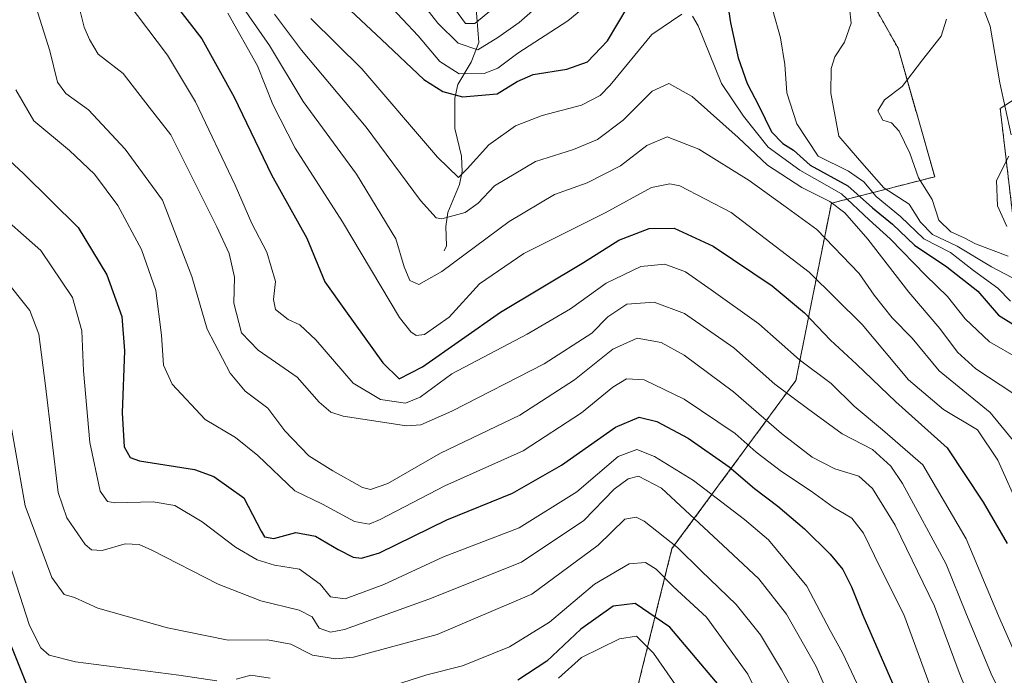
# Model space of a CAD drawing. Units: metres. Extents: x 626829 to 630266, y 4787453 to 4789830.
# Drawn here: x 628095 to 628295, y 4788411 to 4788544 of the extents above; entities that cross this region are included whole.
import ezdxf

# ---------------------------------------------------------------- set-up
doc = ezdxf.new("R2010")
doc.units = ezdxf.units.M
doc.header["$MEASUREMENT"] = 0
doc.linetypes.add('TRAZOS', pattern=[0.75, 0.5, -0.25])
for name, color, linetype, lineweight in [('Arbolado forestal', 92, 'TRAZOS', 0), ('Arbolado forestal CxS', 92, 'Continuous', 0), ('Corriente natural lineal', 142, 'Continuous', 13), ('Curva de nivel maestra', 36, 'Continuous', 30), ('Curva de nivel normal', 36, 'Continuous', 0), ('Pastizal CxS', 92, 'Continuous', 0)]:
    doc.layers.add(name, color=color, linetype=linetype, lineweight=lineweight)

# ---------------------------------------------------------------- blocks, each defined once
blk = doc.blocks.new('*U159')
at = {"layer": 'Pastizal CxS', "color": 92, "linetype": 'Continuous', "lineweight": 0}
for points in [[(628319.78, 4788542.58, 510.89), (628293.74, 4788525.84, 530.05), (628297.46, 4788494.23, 537.2)], [(628310.48, 4788008.87, 720.16), (628272.09, 4788041.72, 729.08), (628277.01, 4788101.86, 706.08), (628252.83, 4788159.5, 707.49), (628219.13, 4788158.39, 731.54), (628173.36, 4788171.86, 758.02), (628172.87, 4788192.98, 751.61), (628172.87, 4788233.89, 737.8), (628189.61, 4788285.96, 706.91), (628210.06, 4788351.04, 666.04), (628219.36, 4788404.97, 636), (628227.21, 4788436.62, 615.28), (628252.34, 4788470.72, 581.98), (628259.52, 4788506.62, 559.61), (628280.48, 4788511.99, 534.02), (628273.04, 4788538.03, 536.7), (628256.31, 4788567.78, 538.97)]]:
    blk.add_polyline3d(points, dxfattribs=at)
blk = doc.blocks.new('*U162')
at = {"layer": 'Curva de nivel normal', "color": 36, "linetype": 'Continuous', "lineweight": 0}
for points in [[(628295.08, 4788501.9, 530), (628293.18, 4788506.08, 530), (628293.01, 4788511.22, 530), (628295.49, 4788516.18, 530)], [(628295.98, 4788520.46, 530), (628293.7, 4788531.05, 530), (628291.69, 4788542.53, 530), (628289.63, 4788548.04, 530)]]:
    blk.add_polyline3d(points, dxfattribs=at)
blk = doc.blocks.new('*U166')
at = {"layer": 'Curva de nivel normal', "color": 36, "linetype": 'Continuous', "lineweight": 0}
for points in [[(628305.53, 4788486.61, 540), (628292.01, 4788493.7, 540), (628285.02, 4788497.92, 540), (628280.04, 4788500.28, 540), (628277.59, 4788502.79, 540), (628275.31, 4788506.4, 540), (628270.18, 4788509.71, 540), (628265.24, 4788515.38, 540), (628261.03, 4788520.23, 540), (628259.43, 4788528.9, 540), (628259.51, 4788533.94, 540), (628260.23, 4788536.27, 540), (628262.17, 4788539.26, 540), (628263.54, 4788543.09, 540), (628262.83, 4788549.38, 540)], [(628201.55, 4788547.97, 540), (628196.26, 4788543.26, 540), (628191.9, 4788540.18, 540), (628187.86, 4788537.71, 540), (628183.85, 4788539.05, 540), (628179.73, 4788543.1, 540), (628174.85, 4788549.4, 540)]]:
    blk.add_polyline3d(points, dxfattribs=at)
blk = doc.blocks.new('*U168')
at = {"layer": 'Curva de nivel normal', "color": 36, "linetype": 'Continuous', "lineweight": 0}
for points in [[(628183.1, 4788546.07, 535), (628185.37, 4788543.06, 535), (628187.26, 4788543.06, 535), (628190.65, 4788545.81, 535)], [(628282.84, 4788543.89, 535), (628281.78, 4788540.5, 535), (628277.98, 4788535.7, 535), (628273.89, 4788530.3, 535), (628270.31, 4788527.56, 535), (628268.91, 4788525.34, 535), (628269.98, 4788523.48, 535), (628271.74, 4788522.91, 535), (628273.26, 4788521.24, 535), (628275.4, 4788516.78, 535), (628277.18, 4788511.78, 535), (628279.97, 4788507.37, 535), (628281.3, 4788503.2, 535), (628283.74, 4788500.81, 535), (628286.45, 4788499.62, 535), (628288.72, 4788498.38, 535), (628295.36, 4788495.86, 535)]]:
    blk.add_polyline3d(points, dxfattribs=at)
blk = doc.blocks.new('*U171')
at = {"layer": 'Curva de nivel normal', "color": 36, "linetype": 'Continuous', "lineweight": 0}
blk.add_polyline3d([(628096.26, 4788552.79, 590), (628101.06, 4788537.5, 590), (628102.65, 4788531.16, 590), (628104.35, 4788528.88, 590), (628108.9, 4788525.55, 590), (628116.34, 4788517.59, 590), (628123.91, 4788507.22, 590), (628129.9, 4788491.78, 590), (628132.95, 4788481.08, 590), (628137.62, 4788472.17, 590), (628140.66, 4788468.5, 590), (628145.28, 4788465.06, 590), (628148.72, 4788460.52, 590), (628153.57, 4788455.42, 590), (628158.48, 4788452.37, 590), (628164.5, 4788448.98, 590), (628166.09, 4788448.61, 590), (628169.61, 4788449.83, 590), (628180.28, 4788455.94, 590), (628196.36, 4788463.68, 590), (628207.45, 4788470.83, 590), (628215.2, 4788477.06, 590), (628220.17, 4788479.24, 590), (628225.02, 4788478.41, 590), (628229.65, 4788475.84, 590), (628239.65, 4788468.38, 590), (628249.41, 4788459.94, 590), (628255.62, 4788455.18, 590), (628260.23, 4788452.82, 590), (628265.1, 4788451.28, 590), (628267.86, 4788448.84, 590), (628272.48, 4788441.39, 590), (628280.46, 4788424.98, 590), (628285.4, 4788411.53, 590), (628290.18, 4788399.82, 590)], dxfattribs=at)
blk = doc.blocks.new('*U174')
at = {"layer": 'Curva de nivel normal', "color": 36, "linetype": 'Continuous', "lineweight": 0}
blk.add_polyline3d([(628296.32, 4788468.1, 560), (628288.82, 4788473.08, 560), (628285.08, 4788476.42, 560), (628281.52, 4788481.2, 560), (628275.25, 4788488.6, 560), (628266.92, 4788499.32, 560), (628262.23, 4788504.65, 560), (628259.22, 4788506.94, 560), (628253.56, 4788509.82, 560), (628246.58, 4788514.3, 560), (628240.63, 4788519.96, 560), (628231.33, 4788528.23, 560), (628226.57, 4788530.9, 560), (628223.18, 4788529.31, 560), (628217.33, 4788523.47, 560), (628212.09, 4788519.53, 560), (628207.23, 4788517.53, 560), (628199.57, 4788515.07, 560), (628191.23, 4788510.15, 560), (628187.91, 4788506.64, 560), (628185.27, 4788504.75, 560), (628180.58, 4788503.44, 560), (628179.38, 4788503.67, 560), (628176.24, 4788507.17, 560), (628165.24, 4788522.05, 560), (628152.1, 4788537.64, 560), (628146.64, 4788544.94, 560)], dxfattribs=at)
blk = doc.blocks.new('*U175')
at = {"layer": 'Curva de nivel normal', "color": 36, "linetype": 'Continuous', "lineweight": 0}
for points in [[(628295.84, 4788486.75, 545), (628293.25, 4788489.38, 545), (628288.31, 4788493.02, 545), (628283.69, 4788496.63, 545), (628278.26, 4788499.4, 545), (628273.56, 4788503.91, 545), (628268.61, 4788507.98, 545), (628266.09, 4788510.94, 545), (628263.01, 4788513.11, 545), (628256.87, 4788516.15, 545), (628252.49, 4788522.72, 545), (628250.49, 4788528.99, 545), (628250.09, 4788534.74, 545), (628249.22, 4788540.13, 545), (628247.63, 4788545.7, 545)], [(628210.28, 4788547.01, 545), (628206.07, 4788543.55, 545), (628195.94, 4788537.02, 545), (628191.9, 4788533.98, 545), (628189.17, 4788532.94, 545), (628184.08, 4788532.87, 545), (628180.17, 4788535.32, 545), (628175.74, 4788540.52, 545), (628169.41, 4788547.28, 545)]]:
    blk.add_polyline3d(points, dxfattribs=at)
blk = doc.blocks.new('*U180')
at = {"layer": 'Curva de nivel normal', "color": 36, "linetype": 'Continuous', "lineweight": 0}
for points in [[(628297.43, 4788475.15, 555), (628291.6, 4788478.5, 555), (628286.65, 4788483.22, 555), (628283.09, 4788487.7, 555), (628278.68, 4788492, 555), (628271.45, 4788499.41, 555), (628267.2, 4788503.28, 555), (628261.56, 4788508.51, 555), (628253.13, 4788513.29, 555), (628246.7, 4788517.98, 555), (628241.7, 4788524.23, 555), (628237.25, 4788530.87, 555), (628232.5, 4788542.58, 555), (628231.39, 4788544.52, 555)], [(628229.22, 4788544.96, 555), (628223.13, 4788540.84, 555), (628214.7, 4788530.56, 555), (628212.67, 4788528.46, 555), (628208.86, 4788526.49, 555), (628200.88, 4788524.4, 555), (628195.49, 4788522.3, 555), (628190.08, 4788518.48, 555), (628185.72, 4788513.61, 555), (628183.95, 4788511.86, 555), (628179.7, 4788515.96, 555), (628164.37, 4788533.88, 555), (628153.97, 4788544.08, 555)]]:
    blk.add_polyline3d(points, dxfattribs=at)
blk = doc.blocks.new('*U183')
at = {"layer": 'Curva de nivel normal', "color": 36, "linetype": 'Continuous', "lineweight": 0}
blk.add_polyline3d([(628297.96, 4788444.13, 570), (628293.27, 4788454.52, 570), (628289.16, 4788460.71, 570), (628282.25, 4788464.8, 570), (628275.16, 4788470.82, 570), (628265.78, 4788482.04, 570), (628255.04, 4788492.67, 570), (628239.18, 4788504.76, 570), (628228.81, 4788510.13, 570), (628226.75, 4788510.55, 570), (628223.09, 4788509.78, 570), (628213.67, 4788504.68, 570), (628197.16, 4788496.46, 570), (628188.18, 4788490.26, 570), (628182.06, 4788483.56, 570), (628177.06, 4788480, 570), (628175.33, 4788479.82, 570), (628174.27, 4788480.58, 570), (628172, 4788483.49, 570), (628160.44, 4788502.84, 570), (628150.84, 4788517.78, 570), (628146.3, 4788526.63, 570), (628143.2, 4788534.44, 570), (628137.14, 4788545.14, 570)], dxfattribs=at)
blk = doc.blocks.new('*U192')
at = {"layer": 'Curva de nivel normal', "color": 36, "linetype": 'Continuous', "lineweight": 0}
blk.add_polyline3d([(628106.84, 4788547.19, 585), (628108.03, 4788542.27, 585), (628109.13, 4788539.83, 585), (628110.86, 4788536.84, 585), (628115.97, 4788532.93, 585), (628121.21, 4788526.08, 585), (628125.59, 4788520.47, 585), (628134.97, 4788501.85, 585), (628137.41, 4788496.41, 585), (628138.52, 4788491.62, 585), (628138.4, 4788486.37, 585), (628139.91, 4788480.34, 585), (628143.32, 4788476.83, 585), (628151.22, 4788471.38, 585), (628155.66, 4788466.27, 585), (628158.02, 4788464.28, 585), (628160.58, 4788463.46, 585), (628173.4, 4788461.5, 585), (628176.29, 4788461.68, 585), (628182.6, 4788464.5, 585), (628201.31, 4788474.04, 585), (628210.96, 4788480.32, 585), (628214.2, 4788483.63, 585), (628218.09, 4788486.13, 585), (628223.63, 4788486.6, 585), (628229.72, 4788484.3, 585), (628239.77, 4788477.33, 585), (628248.08, 4788469.98, 585), (628254.69, 4788465, 585), (628261.7, 4788459.9, 585), (628267.88, 4788456.71, 585), (628271.57, 4788453.33, 585), (628273.94, 4788449.84, 585), (628282.77, 4788433.5, 585), (628286.79, 4788423.62, 585), (628291.94, 4788411.22, 585), (628297.91, 4788398.84, 585)], dxfattribs=at)
blk = doc.blocks.new('*U202')
at = {"layer": 'Curva de nivel normal', "color": 36, "linetype": 'Continuous', "lineweight": 0}
blk.add_polyline3d([(628298.53, 4788455.9, 565), (628291.69, 4788464.18, 565), (628281.39, 4788472.62, 565), (628275.89, 4788479.24, 565), (628271.84, 4788483.41, 565), (628268.21, 4788487.98, 565), (628265.16, 4788492.41, 565), (628256.58, 4788501.3, 565), (628249.86, 4788506.15, 565), (628242.85, 4788511.25, 565), (628232.66, 4788517.55, 565), (628226.26, 4788520.06, 565), (628222.1, 4788518.32, 565), (628216.77, 4788514.18, 565), (628210.05, 4788510.75, 565), (628203.39, 4788508.37, 565), (628194.19, 4788502.95, 565), (628180.58, 4788492.76, 565), (628175.91, 4788490.16, 565), (628174.04, 4788490.96, 565), (628172.9, 4788493.74, 565), (628171.25, 4788499.39, 565), (628163.27, 4788512.52, 565), (628152.46, 4788527.26, 565), (628145.62, 4788538.58, 565), (628138.8, 4788548.42, 565)], dxfattribs=at)
blk = doc.blocks.new('*U210')
at = {"layer": 'Curva de nivel normal', "color": 36, "linetype": 'Continuous', "lineweight": 0}
blk.add_polyline3d([(628116.77, 4788547.46, 580), (628124.97, 4788536.6, 580), (628130.62, 4788527.16, 580), (628138.68, 4788510.26, 580), (628142.06, 4788502.52, 580), (628145.08, 4788496.69, 580), (628146.82, 4788490.74, 580), (628146.42, 4788487.1, 580), (628146.85, 4788485.08, 580), (628149.38, 4788483.08, 580), (628151.8, 4788482, 580), (628155, 4788478.94, 580), (628162.59, 4788470.18, 580), (628168.12, 4788466.84, 580), (628173.21, 4788466.1, 580), (628176.15, 4788467.34, 580), (628182.61, 4788472.06, 580), (628197.88, 4788480.07, 580), (628206.62, 4788485.2, 580), (628213.9, 4788490.44, 580), (628220.88, 4788493.79, 580), (628225.74, 4788494.3, 580), (628229.98, 4788492.7, 580), (628235.18, 4788489.04, 580), (628244.83, 4788482.21, 580), (628253.06, 4788474.86, 580), (628259.45, 4788470.07, 580), (628264.13, 4788465.46, 580), (628269.86, 4788460.71, 580), (628278.06, 4788453.63, 580), (628286.87, 4788438.58, 580), (628293.39, 4788422.97, 580), (628298.6, 4788411.15, 580)], dxfattribs=at)
blk = doc.blocks.new('*U228')
at = {"layer": 'Curva de nivel maestra', "color": 36, "linetype": 'Continuous', "lineweight": 30}
blk.add_polyline3d([(628126.26, 4788547.14, 575), (628131.92, 4788539.96, 575), (628138.43, 4788528.09, 575), (628146, 4788512.38, 575), (628153.22, 4788499.56, 575), (628156.82, 4788490.71, 575), (628161.04, 4788484.84, 575), (628168.58, 4788474.27, 575), (628171.91, 4788471.06, 575), (628176.62, 4788473.47, 575), (628192.42, 4788484.56, 575), (628209.28, 4788494.64, 575), (628216.43, 4788499.13, 575), (628222.56, 4788501.52, 575), (628227.67, 4788501.56, 575), (628235.57, 4788497.91, 575), (628247.5, 4788489.86, 575), (628254.07, 4788484.42, 575), (628259.34, 4788478.87, 575), (628264.62, 4788474, 575), (628272.59, 4788466.38, 575), (628282.98, 4788457.08, 575), (628290.29, 4788446.01, 575), (628295.18, 4788437.65, 575)], dxfattribs=at)
blk = doc.blocks.new('*U232')
at = {"layer": 'Curva de nivel maestra', "color": 36, "linetype": 'Continuous', "lineweight": 30}
for points in [[(628152.64, 4788554.53, 550), (628168.35, 4788539.81, 550), (628176.9, 4788531.7, 550), (628180.74, 4788529.28, 550), (628184.77, 4788528.21, 550), (628191.75, 4788528.77, 550), (628195.85, 4788531.27, 550), (628199.06, 4788532.71, 550), (628205.87, 4788533.76, 550), (628210.06, 4788535.28, 550), (628214.14, 4788539.5, 550), (628218.3, 4788546.56, 550)], [(628238.23, 4788549.03, 550), (628239.06, 4788543.17, 550), (628240.61, 4788536.09, 550), (628242.44, 4788530.9, 550), (628244.85, 4788526.37, 550), (628247.38, 4788521.11, 550), (628249.66, 4788518.72, 550), (628251.85, 4788517.35, 550), (628255.22, 4788514.35, 550), (628262.89, 4788510.16, 550), (628267.89, 4788505.72, 550), (628271.89, 4788502.35, 550), (628276.41, 4788498.11, 550), (628282.96, 4788493.74, 550), (628289.23, 4788488.81, 550), (628293.38, 4788483.96, 550), (628299.5, 4788480.12, 550)]]:
    blk.add_polyline3d(points, dxfattribs=at)

msp = doc.modelspace()

# ---------------------------------------------------------------- linework, layer by layer
at = {"layer": 'Arbolado forestal', "color": 92, "linetype": 'TRAZOS', "lineweight": 0}
for points in [[(628256.31, 4788567.78, 538.97), (628273.04, 4788538.03, 536.7), (628280.48, 4788511.99, 534.02), (628259.52, 4788506.62, 559.61), (628252.34, 4788470.72, 581.98), (628227.21, 4788436.62, 615.28), (628219.36, 4788404.97, 636), (628210.06, 4788351.04, 666.04), (628189.61, 4788285.96, 706.91), (628172.87, 4788233.89, 737.8), (628172.87, 4788192.98, 751.61), (628173.36, 4788171.86, 758.02), (628219.13, 4788158.39, 731.54), (628252.83, 4788159.5, 707.49), (628277.01, 4788101.86, 706.08), (628276.29, 4788093.01, 705.46)], [(628297.46, 4788494.23, 537.2), (628293.74, 4788525.84, 530.05), (628319.78, 4788542.58, 510.89)]]:
    msp.add_polyline3d(points, dxfattribs=at)
at = {"layer": 'Arbolado forestal CxS', "color": 92, "linetype": 'Continuous', "lineweight": 0}
for points in [[(628256.31, 4788567.78, 538.97), (628273.04, 4788538.03, 536.7), (628280.48, 4788511.99, 534.02), (628259.52, 4788506.62, 559.61), (628252.34, 4788470.72, 581.98), (628227.21, 4788436.62, 615.28), (628219.36, 4788404.97, 636), (628210.06, 4788351.04, 666.04), (628189.61, 4788285.96, 706.91), (628172.87, 4788233.89, 737.8), (628172.87, 4788192.98, 751.61), (628173.36, 4788171.86, 758.02), (628219.13, 4788158.39, 731.54), (628252.83, 4788159.5, 707.49), (628277.01, 4788101.86, 706.08), (628272.09, 4788041.72, 729.08), (628310.48, 4788008.87, 720.16)], [(628297.46, 4788494.23, 537.2), (628293.74, 4788525.84, 530.05), (628319.78, 4788542.58, 510.89)]]:
    msp.add_polyline3d(points, dxfattribs=at)
at = {"layer": 'Corriente natural lineal', "color": 142, "linetype": 'Continuous', "lineweight": 13}
msp.add_polyline3d([(628181.01, 4788497, 563.66), (628181.48, 4788497.97, 563.3), (628181.38, 4788501.92, 561.25), (628181.77, 4788504.74, 559.42), (628184.11, 4788510.43, 557.02), (628184.68, 4788513.06, 556.75), (628184.51, 4788516.15, 555.72), (628183.17, 4788521.76, 552.94), (628183.16, 4788527.93, 549.52), (628183.78, 4788530.68, 547.39), (628186.47, 4788535.22, 541.68), (628188.08, 4788539.17, 538.82), (628187.43, 4788546.91, 533.32)], dxfattribs=at)
at = {"layer": 'Curva de nivel maestra', "color": 36, "linetype": 'Continuous', "lineweight": 30}
for points in [[(628090.1, 4788517.87, 600), (628095.78, 4788512.65, 600), (628106.85, 4788501.69, 600), (628112.63, 4788492.14, 600), (628115.65, 4788483.66, 600), (628116.23, 4788476.72, 600), (628115.74, 4788464.17, 600), (628116.14, 4788457.26, 600), (628117.4, 4788455.08, 600), (628119.23, 4788454.42, 600), (628130.39, 4788452.69, 600), (628134.33, 4788451.25, 600), (628140.39, 4788446.94, 600), (628143.9, 4788440.13, 600), (628144.59, 4788439.03, 600), (628146.48, 4788438.68, 600), (628150.95, 4788439.92, 600), (628154.92, 4788439.15, 600), (628159.56, 4788436.45, 600), (628162.61, 4788434.9, 600), (628164.26, 4788434.68, 600), (628167.9, 4788435.8, 600), (628181.58, 4788442.45, 600), (628194.9, 4788447.89, 600), (628204.84, 4788453.51, 600), (628215.79, 4788461.21, 600), (628220.58, 4788463.24, 600), (628224.16, 4788462.38, 600), (628230.51, 4788459, 600), (628238.82, 4788453.19, 600), (628243.91, 4788448.81, 600), (628248.68, 4788445.26, 600), (628254.06, 4788440.63, 600), (628259.28, 4788435.52, 600), (628261.83, 4788432.41, 600), (628263.63, 4788428.87, 600), (628265.89, 4788423.14, 600), (628272.36, 4788408.27, 600)], [(628236.78, 4788408.9, 625), (628226.8, 4788420.69, 625), (628219.78, 4788425.53, 625), (628215.28, 4788424.99, 625), (628208.71, 4788420.29, 625), (628201.84, 4788413.8, 625), (628195.95, 4788409.98, 625)], [(628096.47, 4788408.91, 625), (628093.41, 4788416.62, 625)]]:
    msp.add_polyline3d(points, dxfattribs=at)
at = {"layer": 'Curva de nivel normal', "color": 36, "linetype": 'Continuous', "lineweight": 0}
for points in [[(628094.2, 4788529.58, 595), (628097.84, 4788523.31, 595), (628105.06, 4788517.28, 595), (628110.12, 4788512.51, 595), (628114.87, 4788506.17, 595), (628119.67, 4788497.26, 595), (628122.58, 4788488.9, 595), (628123.69, 4788479.89, 595), (628124.11, 4788473.8, 595), (628125.88, 4788469.92, 595), (628132.59, 4788462.8, 595), (628138.73, 4788459.12, 595), (628143.28, 4788455.5, 595), (628150.75, 4788448.31, 595), (628156.36, 4788445.66, 595), (628162.86, 4788442.09, 595), (628165.84, 4788441.57, 595), (628168.06, 4788442.51, 595), (628181.18, 4788449.32, 595), (628197.05, 4788456.46, 595), (628208.9, 4788464.12, 595), (628215.23, 4788469.31, 595), (628218.02, 4788471.04, 595), (628221.54, 4788470.83, 595), (628229.68, 4788466.91, 595), (628240.02, 4788459.92, 595), (628244.27, 4788456.17, 595), (628249.44, 4788452.24, 595), (628255.46, 4788448.28, 595), (628259.92, 4788445.04, 595), (628263.64, 4788442.78, 595), (628266.06, 4788439.73, 595), (628269.43, 4788432.81, 595), (628274.22, 4788423.24, 595), (628280.05, 4788407.44, 595)], [(628265.98, 4788406.67, 605), (628261.79, 4788415.47, 605), (628259.3, 4788420.04, 605), (628254.56, 4788429.02, 605), (628246.8, 4788438.43, 605), (628241.92, 4788442.5, 605), (628231.55, 4788450.46, 605), (628223.7, 4788455.28, 605), (628220.07, 4788456.72, 605), (628216.31, 4788455.32, 605), (628207.9, 4788448.11, 605), (628196.21, 4788440.83, 605), (628180.91, 4788434.96, 605), (628168.81, 4788429.35, 605), (628160.97, 4788426.46, 605), (628157.99, 4788426.83, 605), (628155.9, 4788429.45, 605), (628151.7, 4788432.46, 605), (628146.65, 4788433.26, 605), (628143.11, 4788434.34, 605), (628138.7, 4788436.92, 605), (628131.98, 4788442.04, 605), (628126.45, 4788445.35, 605), (628122.03, 4788446.09, 605), (628114.29, 4788445.91, 605), (628112.77, 4788446.14, 605), (628111.28, 4788448.26, 605), (628109.18, 4788458.1, 605), (628107.93, 4788472.64, 605), (628107.58, 4788480.75, 605), (628105.65, 4788487.52, 605), (628099.24, 4788497.02, 605), (628089.27, 4788505.82, 605)], [(628259.47, 4788405.79, 610), (628256.42, 4788412.74, 610), (628250.44, 4788423.35, 610), (628244.81, 4788430.51, 610), (628237.54, 4788437.35, 610), (628225.06, 4788448.86, 610), (628220.43, 4788451.33, 610), (628218.34, 4788450.77, 610), (628215.51, 4788448.65, 610), (628209.35, 4788442.34, 610), (628196.68, 4788433.88, 610), (628177.91, 4788426.37, 610), (628160.83, 4788420.23, 610), (628157.96, 4788419.68, 610), (628155.66, 4788420.52, 610), (628154.25, 4788422.8, 610), (628151.62, 4788424.18, 610), (628143.84, 4788426.07, 610), (628135.22, 4788429.44, 610), (628121.79, 4788436.34, 610), (628119.19, 4788437.46, 610), (628116.36, 4788437.57, 610), (628111.67, 4788436.22, 610), (628109.51, 4788436.4, 610), (628108.23, 4788437.44, 610), (628104.52, 4788442.84, 610), (628102.78, 4788447.99, 610), (628100.23, 4788469.62, 610), (628098.84, 4788480.1, 610), (628097.02, 4788484.86, 610), (628091.67, 4788491.54, 610)], [(628091.9, 4788469.08, 615), (628096.1, 4788445.28, 615), (628101.47, 4788430.8, 615), (628104.02, 4788427.34, 615), (628106.1, 4788426.69, 615), (628110.79, 4788424.58, 615), (628124.96, 4788420.58, 615), (628137.24, 4788418.1, 615), (628145.24, 4788418.12, 615), (628149.91, 4788417.24, 615), (628154.36, 4788415.04, 615), (628159, 4788414.28, 615), (628162.63, 4788414.61, 615), (628179.64, 4788419.24, 615), (628198.8, 4788427.38, 615), (628212.23, 4788437.35, 615), (628217.67, 4788442.57, 615), (628219.94, 4788443.01, 615), (628221.54, 4788442.21, 615), (628228.31, 4788436.87, 615), (628233.1, 4788432.14, 615), (628240.23, 4788425.33, 615), (628245.13, 4788419.18, 615), (628249.4, 4788412.04, 615), (628253.39, 4788404.83, 615)], [(628088.33, 4788447.68, 620), (628096.96, 4788421.05, 620), (628099.27, 4788416.53, 620), (628100.94, 4788415.01, 620), (628106.27, 4788413.67, 620), (628127.21, 4788410.98, 620), (628134.96, 4788409.85, 620)], [(628169.29, 4788408.41, 620), (628177.54, 4788411.04, 620), (628184.74, 4788412.85, 620), (628194.24, 4788416.71, 620), (628202.4, 4788421.72, 620), (628211.48, 4788429.44, 620), (628218.55, 4788433.57, 620), (628221.82, 4788433.8, 620), (628224.03, 4788432.45, 620), (628227.42, 4788428.98, 620), (628234.18, 4788422.74, 620), (628242.58, 4788411.15, 620), (628259.42, 4788376.37, 620)], [(628232.26, 4788402.79, 630), (628223.47, 4788415.44, 630), (628220.04, 4788418.85, 630), (628216.6, 4788418.32, 630), (628208.9, 4788414.53, 630), (628204.2, 4788410.38, 630)], [(628138.89, 4788410.18, 620), (628141.84, 4788411, 620), (628145.75, 4788410.38, 620)]]:
    msp.add_polyline3d(points, dxfattribs=at)
at = {"layer": 'Pastizal CxS', "color": 92, "linetype": 'Continuous', "lineweight": 0}
for points in [[(628256.31, 4788567.78, 538.97), (628273.04, 4788538.03, 536.7), (628280.48, 4788511.99, 534.02), (628259.52, 4788506.62, 559.61), (628252.34, 4788470.72, 581.98), (628227.21, 4788436.62, 615.28), (628219.36, 4788404.97, 636), (628210.06, 4788351.04, 666.04), (628189.61, 4788285.96, 706.91), (628172.87, 4788233.89, 737.8), (628172.87, 4788192.98, 751.61), (628173.36, 4788171.86, 758.02), (628219.13, 4788158.39, 731.54), (628252.83, 4788159.5, 707.49), (628277.01, 4788101.86, 706.08), (628276.29, 4788093.01, 705.46)], [(628297.46, 4788494.23, 537.2), (628293.74, 4788525.84, 530.05), (628319.78, 4788542.58, 510.89)]]:
    msp.add_polyline3d(points, dxfattribs=at)

# ---------------------------------------------------------------- block references
at = {"layer": 'Curva de nivel maestra', "color": 36, "linetype": 'Continuous', "lineweight": 30}
for name in ['*U232', '*U228']:
    msp.add_blockref(name, (0, 0), dxfattribs=at)
at = {"layer": 'Curva de nivel normal', "color": 36, "linetype": 'Continuous', "lineweight": 0}
for name in ['*U162', '*U168', '*U166', '*U175', '*U180', '*U174', '*U202', '*U183', '*U210', '*U192', '*U171']:
    msp.add_blockref(name, (0, 0), dxfattribs=at)
at = {"layer": 'Pastizal CxS', "color": 92, "linetype": 'Continuous', "lineweight": 0}
msp.add_blockref('*U159', (0, 0), dxfattribs=at)

doc.saveas('drawing.dxf')
